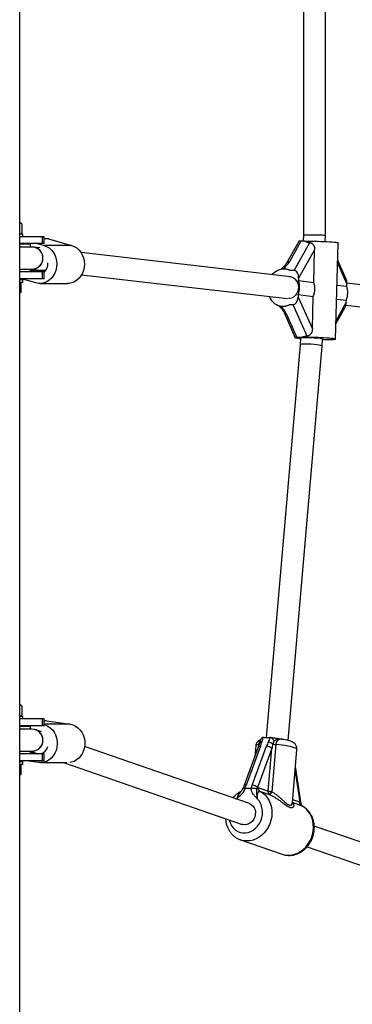
# Model space of a CAD drawing. Units: millimetres. Extents: x 0 to 45016, y 0 to 12110.
# Drawn here: x 10091 to 10332, y 7838 to 8553 of the extents above; entities that cross this region are included whole.
import ezdxf

# ---------------------------------------------------------------- set-up
doc = ezdxf.new("R2010")
doc.units = ezdxf.units.MM

msp = doc.modelspace()

# ---------------------------------------------------------------- linework, layer by layer
at = {"color": 7, "linetype": 'Continuous', "lineweight": 25, "ltscale": 150}
for p, q in [((10090.76, 7618.5), (10090.76, 9491.54)), ((10296.26, 8713.43), (10296.26, 8396.57)), ((10312.26, 8396.33), (10312.26, 8713.67)), ((10091.13, 8405.5), (10090.76, 8405.5)), ((10091.31, 8405.5), (10091.13, 8405.5)), ((10091.49, 8405.4), (10091.31, 8405.5)), ((10092.12, 8404.74), (10092.12, 8398.26)), ((10090.76, 8397.65), (10091.13, 8397.5)), ((10090.76, 8397.5), (10092.81, 8397.5)), ((10107.13, 8395.5), (10090.76, 8395.5)), ((10091.31, 8397.5), (10091.49, 8397.61)), ((10092.81, 8395.5), (10092.81, 8397.5)), ((10107.13, 8390.5), (10107.13, 8395.5)), ((10108.47, 8395.5), (10107.13, 8395.5)), ((10108.47, 8390.5), (10108.47, 8395.5)), ((10108.58, 8394.36), (10108.47, 8394.36)), ((10111.49, 8393.95), (10128.3, 8389.14)), ((10296.26, 8396.57), (10296.14, 8392.18)), ((10312.14, 8391.98), (10312.26, 8396.33)), ((10107.13, 8390.5), (10090.76, 8390.5)), ((10098.53, 8390), (10090.76, 8390)), ((10099.53, 8388), (10090.76, 8388)), ((10098.53, 8388), (10098.53, 8390)), ((10099.56, 8388), (10099.53, 8388)), ((10105.25, 8387.4), (10100.48, 8387.95)), ((10103.55, 8390.5), (10108.3, 8389.14)), ((10108.47, 8390.5), (10107.13, 8390.5)), ((10128.3, 8389.14), (10108.3, 8389.14)), ((10292.85, 8392.07), (10284.02, 8376.34)), ((10294.49, 8392.18), (10286.18, 8377.37)), ((10289.54, 8371.01), (10300.89, 8391.25)), ((10304.43, 8386.02), (10292.84, 8365.36)), ((10297.43, 8392.18), (10294.49, 8392.18)), ((10303.75, 8362.36), (10304.43, 8386.02)), ((10319.57, 8321.19), (10321.58, 8391.07)), ((10286.95, 8366.43), (10135.09, 8383.95)), ((10327.16, 8364.79), (10321.21, 8378.13)), ((10090.76, 8372), (10099.53, 8372)), ((10098.53, 8370), (10098.53, 8372)), ((10108.8, 8370.88), (10098.53, 8370.88)), ((10099.1, 8372), (10109.46, 8370.8)), ((10099.53, 8372), (10099.56, 8372)), ((10283.83, 8371.89), (10283.36, 8371.94)), ((10289.54, 8371.01), (10286.59, 8371.01)), ((10107.13, 8370), (10090.76, 8370)), ((10107.13, 8365), (10090.76, 8365)), ((10090.76, 8364.5), (10092.81, 8364.5)), ((10102.47, 8361.96), (10091.85, 8365)), ((10092.81, 8362.5), (10092.81, 8364.5)), ((10107.13, 8365), (10107.13, 8370)), ((10108.47, 8370), (10107.13, 8370)), ((10108.47, 8365), (10107.13, 8365)), ((10108.47, 8365), (10108.47, 8370)), ((10135.49, 8367.8), (10284.72, 8350.58)), ((10292.84, 8365.36), (10292.79, 8363.62)), ((10090.68, 8362.5), (10092.81, 8362.5)), ((10090.76, 8362.02), (10091.51, 8361.79)), ((10091.51, 8361.79), (10091.51, 8355.21)), ((10105.39, 8361.55), (10125.39, 8361.55)), ((10292.79, 8363.62), (10303.75, 8362.36)), ((10320.7, 8360.4), (10327.73, 8359.59)), ((10327.73, 8359.59), (10327.78, 8361.33)), ((10462.79, 8346.15), (10327.78, 8361.72)), ((10090.76, 8354.98), (10091.51, 8355.21)), ((10090.76, 8354.5), (10090.81, 8354.5)), ((10292.49, 8353.44), (10292.44, 8351.7)), ((10292.44, 8351.7), (10302.77, 8328.51)), ((10292.49, 8353.44), (10303.46, 8352.18)), ((10302.77, 8328.51), (10303.46, 8352.18)), ((10320.41, 8350.22), (10327.44, 8349.41)), ((10327.39, 8347.67), (10327.44, 8349.41)), ((10280.27, 8345.12), (10280.74, 8345.07)), ((10288.82, 8346.05), (10285.87, 8346.05)), ((10298.94, 8323.34), (10288.82, 8346.05)), ((10319.89, 8332.31), (10326.43, 8343.97)), ((10327.11, 8345.69), (10460.57, 8330.3)), ((10282.25, 8340.44), (10290.37, 8322.2)), ((10283.87, 8339.66), (10291.61, 8322.29)), ((10291.13, 8322.05), (10292.25, 8321.92)), ((10295.42, 8322.29), (10291.61, 8322.29)), ((10294.11, 8321.81), (10293.97, 8317.04)), ((10309.95, 8316.12), (10310.1, 8321.4)), ((10293.97, 8317.05), (10269.3, 8032)), ((10285.17, 8029.75), (10309.95, 8316.12)), ((10091.13, 8055.5), (10090.76, 8055.5)), ((10091.31, 8055.5), (10091.13, 8055.5)), ((10091.49, 8055.4), (10091.31, 8055.5)), ((10092.12, 8054.74), (10092.12, 8048.26)), ((10090.76, 8047.65), (10091.13, 8047.5)), ((10090.76, 8047.5), (10092.81, 8047.5)), ((10107.13, 8045.5), (10090.76, 8045.5)), ((10091.31, 8047.5), (10091.49, 8047.61)), ((10092.81, 8045.5), (10092.81, 8047.5)), ((10107.13, 8040.5), (10107.13, 8045.5)), ((10108.47, 8045.5), (10107.13, 8045.5)), ((10108.47, 8040.5), (10108.47, 8045.5)), ((10108.55, 8044.19), (10108.47, 8044.19)), ((10108.55, 8044.19), (10110.08, 8044.08)), ((10110.08, 8044.08), (10127.26, 8041.55)), ((10107.13, 8040.5), (10090.76, 8040.5)), ((10098.53, 8040), (10090.76, 8040)), ((10099.53, 8038), (10090.76, 8038)), ((10098.53, 8038), (10098.53, 8040)), ((10099.56, 8038), (10099.53, 8038)), ((10106.52, 8036.06), (10102.18, 8037.56)), ((10108.47, 8040.5), (10107.13, 8040.5)), ((10267.54, 8032), (10267.24, 8031.98)), ((10267.54, 8032), (10271.91, 8032)), ((10272.19, 8031.98), (10271.91, 8032)), ((10280.72, 8030.57), (10280.73, 8030.57)), ((10090.76, 8022), (10099.53, 8022)), ((10098.53, 8020), (10098.53, 8022)), ((10098.53, 8021.89), (10103.83, 8020.06)), ((10100.09, 8021.35), (10098.53, 8021.35)), ((10098.73, 8020.63), (10098.53, 8020.58)), ((10102.98, 8020), (10098.73, 8020.63)), ((10098.73, 8020.63), (10102.19, 8020.63)), ((10099.53, 8022), (10099.56, 8022)), ((10257.12, 7983.93), (10137.68, 8025.27)), ((10263.6, 8024.86), (10253.2, 7996.66)), ((10265.2, 8025.61), (10254.81, 7997.4)), ((10259.14, 7997.4), (10269.53, 8025.61)), ((10261.74, 8025.81), (10261.07, 8018)), ((10273.34, 8023.83), (10262.95, 7995.62)), ((10264.41, 8027.6), (10263.6, 8024.86)), ((10270.67, 7993.02), (10273.34, 8023.83)), ((10276.31, 8026.77), (10273.35, 7992.57)), ((10288.27, 7984.38), (10291.63, 8023.22)), ((10107.13, 8020), (10090.76, 8020)), ((10107.13, 8015), (10090.76, 8015)), ((10090.76, 8014.5), (10092.81, 8014.5)), ((10092.81, 8012.5), (10092.81, 8014.5)), ((10104.2, 8013.77), (10095.86, 8015)), ((10105.73, 8013.66), (10124.82, 8013.66)), ((10107.13, 8015), (10107.13, 8020)), ((10108.47, 8020), (10107.13, 8020)), ((10108.47, 8015), (10107.13, 8015)), ((10108.47, 8015), (10108.47, 8020)), ((10122.31, 8013.66), (10251.89, 7968.81)), ((10090.71, 8012.5), (10092.81, 8012.5)), ((10090.76, 8012.02), (10091.51, 8011.79)), ((10091.51, 8011.79), (10091.51, 8005.21)), ((10294.39, 7985.31), (10290.56, 8010.8)), ((10090.76, 8004.98), (10091.51, 8005.21)), ((10090.76, 8004.5), (10090.81, 8004.5)), ((10250.96, 7992.48), (10251.06, 7992.6)), ((10254.81, 7997.4), (10253.65, 7995.12)), ((10253.89, 7995.09), (10258.36, 7995.09)), ((10258.36, 7995.09), (10258.62, 7995.12)), ((10258.62, 7995.12), (10259.14, 7997.4)), ((10262.95, 7995.62), (10262.33, 7994.69)), ((10262.95, 7995.62), (10263.46, 7995.51)), ((10263.46, 7995.51), (10270.67, 7993.02)), ((10272.03, 7990.29), (10264.82, 7992.79)), ((10293.52, 7985.11), (10294.02, 7984.86)), ((10294.64, 7983.51), (10294.02, 7984.86)), ((10429.56, 7924.25), (10304.15, 7967.65)), ((10250.76, 7957.56), (10280.81, 7947.16)), ((10250.9, 7957.52), (10250.76, 7957.56)), ((10298.92, 7952.53), (10424.33, 7909.13))]:
    msp.add_line(p, q, dxfattribs=at)
at = {"color": 8, "linetype": 'Continuous', "lineweight": 25, "ltscale": 150}
for p, q in [((10111.49, 8393.95), (10108.47, 8393.95)), ((10327.78, 8361.33), (10321.16, 8376.21)), ((10319.95, 8334.42), (10327.39, 8347.67)), ((10110.08, 8044.08), (10108.47, 8044.08)), ((10127.26, 8041.55), (10108.47, 8041.55)), ((10263.99, 8026.18), (10264.04, 8026.77)), ((10294.02, 7984.86), (10290.4, 8008.96)), ((10248.09, 7987.33), (10247.86, 7987.14)), ((10288.48, 7986.85), (10293.52, 7985.11)), ((10294.88, 7982.39), (10288.29, 7984.66))]:
    msp.add_line(p, q, dxfattribs=at)
at = {"color": 7, "linetype": 'Continuous', "lineweight": 25, "ltscale": 150, "flags": 128}
for points in [[(10108.58, 8394.36), (10109.52, 8394.32), (10111.49, 8393.95)], [(10108.3, 8389.14), (10110.2, 8388.4), (10111.97, 8387.31), (10113.55, 8385.9), (10114.92, 8384.21), (10116.02, 8382.28), (10116.84, 8380.17), (10117.34, 8377.93), (10117.51, 8375.62), (10117.36, 8373.32), (10116.88, 8371.07), (10116.08, 8368.95), (10115, 8367.01), (10113.65, 8365.3), (10112.07, 8363.87), (10110.32, 8362.76), (10108.43, 8362), (10106.45, 8361.61), (10104.45, 8361.59), (10102.47, 8361.96)], [(10128.3, 8389.14), (10130.2, 8388.4), (10131.97, 8387.31), (10133.55, 8385.9), (10134.92, 8384.21), (10136.02, 8382.28), (10136.84, 8380.17), (10137.34, 8377.93), (10137.51, 8375.62), (10137.36, 8373.32), (10136.88, 8371.07), (10136.08, 8368.95), (10135, 8367.01), (10133.65, 8365.3), (10132.07, 8363.87), (10130.32, 8362.76), (10128.43, 8362), (10126.45, 8361.61), (10125.39, 8361.55)], [(10297.43, 8392.18), (10298.92, 8392.22), (10300.65, 8392.23), (10302.58, 8392.23), (10304.65, 8392.21), (10306.82, 8392.17), (10309.02, 8392.1), (10311.19, 8392.02), (10313.28, 8391.93), (10315.24, 8391.82), (10317, 8391.71), (10318.53, 8391.58), (10319.78, 8391.46), (10320.72, 8391.33), (10321.32, 8391.21), (10321.58, 8391.09), (10321.58, 8391.07)], [(10276.79, 8370.5), (10275.13, 8369.33), (10273.74, 8367.96)], [(10286.31, 8366.51), (10287.43, 8366.33), (10288.83, 8365.78), (10290.09, 8364.89), (10291.14, 8363.7), (10291.94, 8362.27), (10292.45, 8360.67), (10292.64, 8358.96), (10292.51, 8357.24), (10292.06, 8355.58), (10291.32, 8354.05), (10290.31, 8352.73), (10289.09, 8351.69), (10287.71, 8350.96), (10286.23, 8350.59), (10285.45, 8350.55)], [(10090.76, 8354.06), (10090.77, 8354.11), (10090.81, 8354.5)], [(10310.1, 8321.29), (10310.17, 8321.36), (10309.92, 8321.45), (10309.31, 8321.55), (10308.37, 8321.65), (10307.13, 8321.75), (10305.67, 8321.83), (10304.04, 8321.91), (10302.33, 8321.97), (10300.6, 8322.01), (10298.96, 8322.03), (10297.46, 8322.03), (10296.18, 8322.01), (10295.18, 8321.97), (10294.51, 8321.91), (10294.2, 8321.83), (10294.18, 8321.81)], [(10310.08, 8320.82), (10312.09, 8320.8), (10313.97, 8320.8), (10315.64, 8320.82), (10317.06, 8320.87), (10318.19, 8320.93), (10318.99, 8321.01), (10319.45, 8321.1), (10319.56, 8321.21), (10319.31, 8321.33), (10318.7, 8321.45), (10317.77, 8321.57), (10316.52, 8321.7), (10314.99, 8321.82), (10313.22, 8321.94), (10311.27, 8322.05), (10309.18, 8322.14), (10307, 8322.22), (10304.8, 8322.28), (10302.64, 8322.32), (10300.56, 8322.35), (10298.64, 8322.35), (10296.9, 8322.33), (10295.42, 8322.29), (10295.42, 8322.29)], [(10108.47, 8041.3), (10109.22, 8041.07), (10111.09, 8040.22), (10112.8, 8039.03), (10114.33, 8037.53), (10115.62, 8035.76), (10116.64, 8033.77), (10117.36, 8031.62), (10117.77, 8029.35), (10117.84, 8027.04), (10117.59, 8024.75), (10117.01, 8022.53), (10116.13, 8020.46), (10114.96, 8018.58), (10113.54, 8016.95), (10111.91, 8015.61), (10110.11, 8014.6), (10108.18, 8013.95), (10106.2, 8013.67), (10104.2, 8013.77)], [(10127.26, 8041.55), (10129.22, 8041.07), (10131.09, 8040.22), (10132.8, 8039.03), (10134.33, 8037.53), (10135.62, 8035.76), (10136.64, 8033.77), (10137.36, 8031.62), (10137.77, 8029.35), (10137.84, 8027.04), (10137.59, 8024.75), (10137.01, 8022.53), (10136.13, 8020.46), (10134.96, 8018.58), (10133.54, 8016.95), (10131.91, 8015.61), (10130.11, 8014.6), (10128.18, 8013.95), (10126.96, 8013.73)], [(10090.76, 8004.06), (10090.77, 8004.11), (10090.81, 8004.5)], [(10257.12, 7983.93), (10257.37, 7983.84), (10258.66, 7983.13), (10259.77, 7982.09), (10260.62, 7980.8), (10261.2, 7979.29), (10261.45, 7977.65), (10261.39, 7975.94), (10261, 7974.26), (10260.31, 7972.68), (10259.35, 7971.27), (10258.16, 7970.1), (10256.8, 7969.22), (10255.33, 7968.67), (10253.83, 7968.49)], [(10253.83, 7968.49), (10252.35, 7968.67), (10251.89, 7968.81)]]:
    msp.add_lwpolyline(points, dxfattribs=at)
at = {"color": 8, "linetype": 'Continuous', "lineweight": 25, "ltscale": 150, "flags": 128}
for points in [[(10264.04, 8026.77), (10262.97, 8026.55), (10262.22, 8026.29), (10261.81, 8025.99), (10261.74, 8025.81)], [(10291.63, 8023.22), (10291.61, 8023.37), (10291.31, 8023.74), (10290.66, 8024.12), (10289.68, 8024.51), (10288.39, 8024.91), (10286.82, 8025.29), (10285.02, 8025.65), (10283.01, 8025.99), (10280.86, 8026.29), (10278.6, 8026.55), (10276.31, 8026.77)], [(10264.82, 7992.79), (10266.74, 7991.63), (10268.47, 7990.18), (10269.99, 7988.45), (10271.26, 7986.47), (10272.26, 7984.29), (10272.98, 7981.95), (10273.39, 7979.48), (10273.5, 7976.94), (10273.3, 7974.38), (10272.78, 7971.83), (10271.97, 7969.35), (10270.88, 7966.99), (10269.53, 7964.79), (10267.94, 7962.79), (10266.14, 7961.03), (10264.17, 7959.55), (10262.07, 7958.36), (10259.87, 7957.5), (10257.62, 7956.97), (10255.35, 7956.8), (10253.11, 7956.97), (10250.95, 7957.5), (10250.9, 7957.52)], [(10242.63, 7972.02), (10242.76, 7971.43), (10243.43, 7969.43), (10244.38, 7967.62), (10245.59, 7966.02), (10247.04, 7964.7), (10248.67, 7963.67), (10250.46, 7962.97), (10252.34, 7962.62), (10254.29, 7962.62), (10256.24, 7962.97), (10258.15, 7963.67), (10259.96, 7964.7), (10261.63, 7966.02), (10263.12, 7967.62), (10264.39, 7969.43), (10265.4, 7971.43), (10266.13, 7973.55), (10266.57, 7975.75), (10266.69, 7977.96), (10266.5, 7980.13), (10266, 7982.2), (10265.2, 7984.13), (10264.13, 7985.85), (10262.82, 7987.33), (10262.82, 7987.33)], [(10280.81, 7947.16), (10281, 7947.1), (10283.17, 7946.57), (10285.4, 7946.4), (10287.67, 7946.57), (10289.92, 7947.1), (10292.12, 7947.96), (10294.23, 7949.15), (10296.2, 7950.63), (10297.99, 7952.39), (10299.58, 7954.39), (10300.94, 7956.59), (10302.03, 7958.95), (10302.84, 7961.43), (10303.35, 7963.97), (10303.55, 7966.54), (10303.45, 7969.08), (10303.03, 7971.55), (10302.32, 7973.89), (10301.31, 7976.07), (10300.04, 7978.05), (10298.53, 7979.78), (10296.79, 7981.23), (10294.88, 7982.39)]]:
    msp.add_lwpolyline(points, dxfattribs=at)
at = {"color": 7, "linetype": 'Continuous', "lineweight": 25, "ltscale": 22500}
for centre, radius, start, end in [((10099.53, 8380), 8, 270.00008, 89.99992), ((10102.48, 8375.83), 8.58, 314.21759, 4.93694), ((10282.18, 8361.72), 10.28, 64.5705, 115.4295), ((10274.59, 8374.25), 4.35, 300.38316, 302.40911), ((10278.12, 8358.95), 15.39, 339.02374, 17.67208), ((10313.07, 8354.92), 15.39, 339.02374, 17.67208), ((10282.73, 8357.02), 12.39, 203.34974, 234.88614), ((10281.45, 8355.35), 10.3, 235.36466, 295.40923), ((10291.86, 8317.67), 4.27, 76.86486, 84.69776), ((10295.22, 8331.92), 10.37, 256.69214, 263.82142), ((10099.53, 8030), 8, 270.00008, 89.99992), ((10269.92, 8022.67), 6.11, 46.07844, 80.88942), ((10103.84, 8027.14), 7.4, 285.20048, 345.66905), ((10269.53, 8020.64), 4.96, 39.90474, 89.97346), ((10277.48, 8042.73), 16.01, 258.03929, 265.7867), ((10259.14, 7992.43), 4.96, 39.90474, 89.97346), ((10266.15, 7995.15), 2.71, 172.30432, 240.66088), ((10273.36, 7992.65), 2.71, 172.30432, 240.66088), ((10274.08, 8005.05), 12.5, 254.2006, 266.6558), ((10265.4, 7995.64), 8.52, 321.08756, 338.84086), ((10296.2, 7984.75), 2.71, 172.30432, 240.66088)]:
    msp.add_arc(centre, radius, start, end, dxfattribs=at)
at = {"color": 8, "linetype": 'Continuous', "lineweight": 25, "ltscale": 22500}
for centre, radius, start, end in [((10280.47, 8371.19), 0.95, 52.61317, 109.77279), ((10285.94, 8375.08), 2.3, 84.16657, 146.47656), ((10283.67, 8341.33), 1.68, 212.27015, 276.85719), ((10266.02, 8026.99), 1.72, 86.38452, 158.97318), ((10264.94, 8024.07), 1.56, 80.16431, 149.4197), ((10254.54, 7995.87), 1.56, 80.12473, 149.67043), ((10293.85, 7985.38), 0.545, 288.36025, 352.54793)]:
    msp.add_arc(centre, radius, start, end, dxfattribs=at)
at = {"color": 7, "linetype": 'Continuous', "lineweight": 25, "ltscale": 22500}
for centre, major_axis, ratio, start_param, end_param in [((10304.26, 8396.45), (8, -0.12), 0.024952, 2.094755, 3.141233), ((10304.26, 8396.45), (8, -0.12), 0.024952, 6.282826, 8.37794), ((10099.56, 8380), (0.46, 7.99), 0.999475, 4.654542, 6.340586), ((10297.31, 8391.85), (4.47, -0.21), 0.056381, 2.257307, 3.113297), ((10308.45, 8403.94), (12.33, 10.67), 0.558507, 3.327224, 3.677495), ((10099.56, 8380), (0.46, 7.99), 0.999475, 3.198994, 4.654542), ((10275.58, 8359.25), (12.33, 10.67), 0.558507, 0.185632, 0.47353), ((10289.37, 8365.36), (0.26, 5.65), 0.612574, 4.740684, 6.311481), ((10324.32, 8361.33), (0.26, 5.65), 0.612574, 4.740684, 5.3989), ((10288.98, 8351.7), (0.26, 5.65), 0.612574, 3.169888, 4.740684), ((10276.94, 8339.66), (-6.51, 7.52), 0.591894, 4.238859, 4.960594), ((10275.58, 8359.25), (-10.98, 12.69), 0.591894, 2.568644, 3.055379), ((10323.92, 8347.67), (0.26, 5.65), 0.612574, 4.025878, 4.740684), ((10293.72, 8322.05), (3.35, -0.15), 0.056381, 2.257307, 3.828103), ((10305.71, 8309.1), (-10.98, 12.69), 0.591894, 5.846701, 6.196972), ((10301.96, 8316.58), (7.99, -0.46), 0.099013, 2.097961, 3.138746), ((10301.96, 8316.58), (7.99, -0.46), 0.099013, 6.280339, 8.381146), ((10099.56, 8030), (1.33, 7.89), 0.999452, 4.54465, 6.449698), ((10260.01, 8025.61), (4.87, 10.61), 0.411451, 4.899174, 5.190048), ((10274.73, 8025.61), (4.87, 10.61), 0.411451, 1.466708, 1.757582), ((10099.56, 8030), (1.33, 7.89), 0.999452, 3.308105, 4.54465), ((10275.94, 8023.83), (2.63, 11.3), 0.21842, 1.330721, 1.621594)]:
    msp.add_ellipse(centre, major_axis=major_axis, ratio=ratio, start_param=start_param, end_param=end_param, dxfattribs=at)
at = {"color": 8, "linetype": 'Continuous', "lineweight": 25, "ltscale": 22500}
msp.add_ellipse((10278.38, 8377.37), major_axis=(8.22, 7.11), ratio=0.558507, start_param=4.594288, end_param=5.285337, dxfattribs=at)
at = {"color": 7, "linetype": 'Continuous', "lineweight": 25, "ltscale": 150}
for points, knots in [([(10091.13, 8405.5), (10091.11, 8405.5), (10090.98, 8405.5), (10090.86, 8405.41), (10090.76, 8405.35)], [0, 0, 0, 0, 0.187938, 1, 1, 1, 1]), ([(10092.12, 8404.74), (10092.08, 8404.8), (10091.96, 8404.96), (10091.76, 8405.2), (10091.55, 8405.36), (10091.39, 8405.45), (10091.26, 8405.49), (10091.17, 8405.5), (10091.13, 8405.5)], [0, 0, 0, 0, 0.123642, 0.371629, 0.620981, 0.746841, 0.873308, 1, 1, 1, 1]), ([(10091.49, 8397.61), (10091.51, 8397.62), (10091.61, 8397.67), (10091.74, 8397.8), (10091.9, 8397.96), (10092.01, 8398.1), (10092.09, 8398.21), (10092.12, 8398.26)], [0, 0, 0, 0, 0.09624, 0.455366, 0.636571, 0.818225, 1, 1, 1, 1]), ([(10300.89, 8391.25), (10301.06, 8391.23), (10301.41, 8391.19), (10301.92, 8391.01), (10302.41, 8390.74), (10302.87, 8390.39), (10303.28, 8389.94), (10303.65, 8389.41), (10303.97, 8388.8), (10304.18, 8388.19), (10304.32, 8387.61), (10304.4, 8387.09), (10304.44, 8386.56), (10304.44, 8386.2), (10304.43, 8386.02)], [0, 0, 0, 0, 0.082571, 0.167682, 0.25022, 0.334954, 0.421609, 0.510244, 0.608507, 0.708766, 0.780378, 0.852502, 0.926044, 1, 1, 1, 1]), ([(10277.76, 8371.01), (10277.69, 8370.98), (10277.55, 8370.92), (10277.33, 8370.82), (10277.12, 8370.71), (10276.99, 8370.62), (10276.92, 8370.58)], [0, 0, 0, 0, 0.248798, 0.498065, 0.748782, 1, 1, 1, 1]), ([(10280.15, 8372.09), (10280.13, 8372.07), (10279.84, 8371.84), (10279.52, 8371.7), (10279.23, 8371.57)], [0, 0, 0, 0, 0.0706153, 1, 1, 1, 1]), ([(10284.02, 8376.34), (10283.9, 8376.14), (10283.56, 8375.56), (10282.81, 8374.55), (10281.76, 8373.41), (10280.83, 8372.59), (10280.28, 8372.18), (10280.15, 8372.08)], [0, 0, 0, 0, 0.145504, 0.42256, 0.693826, 0.929747, 1, 1, 1, 1]), ([(10091.51, 8361.79), (10091.48, 8361.84), (10091.38, 8361.99), (10091.2, 8362.21), (10091.03, 8362.37), (10090.89, 8362.45), (10090.78, 8362.49), (10090.71, 8362.5), (10090.68, 8362.5)], [0, 0, 0, 0, 0.123642, 0.371629, 0.620981, 0.746841, 0.873308, 1, 1, 1, 1]), ([(10303.46, 8352.18), (10303.81, 8353.12), (10304.42, 8354.75), (10304.68, 8357.27), (10304.56, 8359.77), (10304.04, 8361.43), (10303.75, 8362.36)], [0, 0, 0, 0, 0.286094, 0.499516, 0.719812, 1, 1, 1, 1]), ([(10091.51, 8355.21), (10091.48, 8355.16), (10091.38, 8355.01), (10091.2, 8354.79), (10091.03, 8354.63), (10090.89, 8354.55), (10090.78, 8354.51), (10090.71, 8354.5), (10090.68, 8354.5)], [0, 0, 0, 0, 0.123642, 0.371629, 0.620981, 0.746841, 0.873308, 1, 1, 1, 1]), ([(10277.17, 8346.13), (10277.31, 8346.05), (10277.86, 8345.75), (10278.77, 8345.04), (10279.87, 8344), (10280.89, 8342.78), (10281.71, 8341.56), (10282.08, 8340.78), (10282.25, 8340.44)], [0, 0, 0, 0, 0.054306, 0.215348, 0.400081, 0.605669, 0.826469, 1, 1, 1, 1]), ([(10302.77, 8328.51), (10302.77, 8328.34), (10302.75, 8328.01), (10302.69, 8327.51), (10302.59, 8327.01), (10302.42, 8326.42), (10302.2, 8325.87), (10301.94, 8325.38), (10301.66, 8324.95), (10301.28, 8324.49), (10300.78, 8324.03), (10300.3, 8323.74), (10299.91, 8323.55), (10299.6, 8323.45), (10299.27, 8323.37), (10299.05, 8323.35), (10298.94, 8323.34)], [0, 0, 0, 0, 0.068574, 0.137467, 0.207468, 0.277913, 0.39096, 0.448747, 0.506959, 0.601846, 0.699327, 0.794316, 0.843362, 0.89289, 0.946113, 1, 1, 1, 1]), ([(10091.13, 8055.5), (10091.11, 8055.5), (10090.98, 8055.5), (10090.86, 8055.41), (10090.76, 8055.35)], [0, 0, 0, 0, 0.187938, 1, 1, 1, 1]), ([(10092.12, 8054.74), (10092.08, 8054.8), (10091.96, 8054.96), (10091.76, 8055.2), (10091.55, 8055.36), (10091.39, 8055.45), (10091.26, 8055.49), (10091.17, 8055.5), (10091.13, 8055.5)], [0, 0, 0, 0, 0.123925, 0.372122, 0.620981, 0.746841, 0.873308, 1, 1, 1, 1]), ([(10091.49, 8047.61), (10091.51, 8047.62), (10091.61, 8047.67), (10091.74, 8047.8), (10091.9, 8047.96), (10092.01, 8048.1), (10092.09, 8048.21), (10092.12, 8048.26)], [0, 0, 0, 0, 0.0970454, 0.4553655, 0.6365703, 0.8182245, 1, 1, 1, 1]), ([(10265.24, 8030.36), (10265.16, 8030.33), (10264.82, 8030.2), (10264.15, 8029.83), (10263.31, 8029.16), (10262.56, 8028.28), (10262.03, 8027.22), (10261.76, 8026.36), (10261.76, 8025.87), (10261.77, 8025.79)], [0, 0, 0, 0, 0.049039, 0.227807, 0.407035, 0.589152, 0.774665, 0.962544, 1, 1, 1, 1]), ([(10265.21, 8030.21), (10265.08, 8029.89), (10264.73, 8029.03), (10264.53, 8028.11), (10264.41, 8027.6), (10264.41, 8027.58)], [0, 0, 0, 0, 0.36771, 0.98087, 1, 1, 1, 1]), ([(10267.24, 8031.98), (10267.17, 8031.97), (10266.96, 8031.94), (10266.68, 8031.85), (10266.43, 8031.73), (10266.19, 8031.58), (10265.97, 8031.4), (10265.76, 8031.19), (10265.62, 8031.01), (10265.48, 8030.81), (10265.35, 8030.6), (10265.25, 8030.4), (10265.2, 8030.27), (10265.18, 8030.22)], [0, 0, 0, 0, 0.074936, 0.22678, 0.304427, 0.379269, 0.530442, 0.607289, 0.690036, 0.773232, 0.857727, 0.942625, 1, 1, 1, 1]), ([(10267.24, 8031.98), (10267.1, 8031.68), (10266.59, 8030.59), (10266.32, 8029.5), (10266.13, 8028.7)], [0, 0, 0, 0, 0.27223, 1, 1, 1, 1]), ([(10270.89, 8028.7), (10270.91, 8028.73), (10271.31, 8029.52), (10271.83, 8030.62), (10272.11, 8031.68), (10272.19, 8031.98)], [0, 0, 0, 0, 0.026491, 0.727787, 1, 1, 1, 1]), ([(10274.87, 8029.37), (10274.87, 8029.37), (10274.73, 8029.72), (10274.41, 8030.39), (10273.77, 8031.2), (10273, 8031.79), (10272.46, 8031.92), (10272.19, 8031.98)], [0, 0, 0, 0, 0.003145, 0.273157, 0.531842, 0.765451, 1, 1, 1, 1]), ([(10280.76, 8030.57), (10280.27, 8030.64), (10279.09, 8030.83), (10277.28, 8031.07), (10275.59, 8031.3), (10274.29, 8031.51), (10273.34, 8031.7), (10272.76, 8031.84), (10272.59, 8031.89), (10272.56, 8031.9)], [0, 0, 0, 0, 0.167681, 0.405861, 0.584178, 0.730739, 0.860387, 0.975084, 1, 1, 1, 1]), ([(10274.87, 8029.37), (10274.8, 8029.19), (10274.68, 8028.83), (10274.5, 8028.26), (10274.36, 8027.77), (10274.25, 8027.38), (10274.19, 8027.17), (10274.17, 8027.07)], [0, 0, 0, 0, 0.24796, 0.497204, 0.747832, 0.873875, 1, 1, 1, 1]), ([(10291.61, 8023.23), (10291.63, 8023.59), (10291.67, 8024.34), (10291.38, 8025.43), (10290.91, 8026.42), (10290.3, 8027.23), (10289.62, 8027.88), (10288.88, 8028.4), (10288.05, 8028.83), (10286.96, 8029.27), (10285.62, 8029.67), (10283.96, 8030.04), (10282.36, 8030.34), (10281.22, 8030.5), (10280.72, 8030.57)], [0, 0, 0, 0, 0.062455, 0.132079, 0.196829, 0.258759, 0.319862, 0.383097, 0.454138, 0.544891, 0.681848, 0.793425, 0.91022, 1, 1, 1, 1]), ([(10091.51, 8011.79), (10091.48, 8011.84), (10091.38, 8012), (10091.2, 8012.21), (10091.03, 8012.37), (10090.89, 8012.45), (10090.78, 8012.49), (10090.71, 8012.5), (10090.68, 8012.5)], [0, 0, 0, 0, 0.12389, 0.372065, 0.620981, 0.746841, 0.873308, 1, 1, 1, 1]), ([(10091.51, 8005.21), (10091.48, 8005.16), (10091.38, 8005), (10091.2, 8004.79), (10091.03, 8004.63), (10090.89, 8004.55), (10090.78, 8004.51), (10090.71, 8004.5), (10090.68, 8004.5)], [0, 0, 0, 0, 0.12389, 0.372065, 0.620981, 0.746841, 0.873308, 1, 1, 1, 1]), ([(10251.13, 7992.69), (10250.94, 7992.61), (10250.05, 7992.2), (10248.55, 7991.26), (10246.69, 7989.83), (10245.6, 7988.68), (10245.06, 7988.11)], [0, 0, 0, 0, 0.082032, 0.388393, 0.69595, 1, 1, 1, 1]), ([(10253.89, 7995.09), (10253.72, 7994.5), (10253.25, 7992.95), (10252.06, 7991.33), (10250.48, 7989.67), (10249.28, 7988.58), (10248.38, 7987.64), (10248.14, 7987.38), (10248.1, 7987.34), (10248.09, 7987.33)], [0, 0, 0, 0, 0.184284, 0.478969, 0.594883, 0.893175, 0.980815, 0.998373, 1, 1, 1, 1]), ([(10252.37, 7995.07), (10252.34, 7994.91), (10252.22, 7994.39), (10251.77, 7993.53), (10251.31, 7992.93), (10251.06, 7992.61)], [0, 0, 0, 0, 0.169426, 0.557591, 1, 1, 1, 1]), ([(10253.2, 7996.65), (10253.16, 7996.56), (10253.03, 7996.19), (10252.75, 7995.66), (10252.48, 7995.22), (10252.41, 7995.11)], [0, 0, 0, 0, 0.185971, 0.797318, 1, 1, 1, 1]), ([(10252.42, 7995.05), (10252.45, 7995.11), (10252.5, 7995.22), (10252.93, 7995.25), (10253.41, 7995.16), (10253.65, 7995.12)], [0, 0, 0, 0, 0.3006928, 0.6502909, 1, 1, 1, 1]), ([(10253.65, 7995.12), (10253.69, 7995.11), (10253.77, 7995.1), (10253.85, 7995.09), (10253.89, 7995.09)], [0, 0, 0, 0, 0.4969165, 1, 1, 1, 1]), ([(10262.82, 7987.33), (10262.81, 7987.34), (10262.78, 7987.38), (10262.59, 7987.64), (10261.84, 7988.58), (10260.66, 7989.86), (10259.39, 7991.57), (10258.59, 7993.25), (10258.43, 7994.51), (10258.36, 7995.09)], [0, 0, 0, 0, 0.001626, 0.019173, 0.10676, 0.404872, 0.608995, 0.819751, 1, 1, 1, 1]), ([(10258.62, 7995.12), (10258.7, 7995.13), (10258.85, 7995.16), (10259.08, 7995.19), (10259.33, 7995.21), (10259.57, 7995.23), (10259.82, 7995.23), (10260.07, 7995.23), (10260.31, 7995.21), (10260.56, 7995.19), (10260.8, 7995.16), (10261.03, 7995.13), (10261.26, 7995.08), (10261.47, 7995.03), (10261.68, 7994.97), (10261.88, 7994.9), (10262.07, 7994.83), (10262.21, 7994.76), (10262.3, 7994.71), (10262.33, 7994.69), (10262.33, 7994.69)], [0, 0, 0, 0, 0.058292, 0.116991, 0.176976, 0.237403, 0.295694, 0.354387, 0.41433, 0.474699, 0.533667, 0.593026, 0.653594, 0.714569, 0.775584, 0.836997, 0.899646, 0.962713, 0.995969, 1, 1, 1, 1]), ([(10262.33, 7994.69), (10262.33, 7994.5), (10262.3, 7993.81), (10262.32, 7992.79), (10262.33, 7991.37), (10262.43, 7989.53), (10262.67, 7988.09), (10262.82, 7987.34), (10262.82, 7987.33)], [0, 0, 0, 0, 0.076901, 0.278164, 0.479482, 0.732927, 0.997768, 1, 1, 1, 1]), ([(10264.82, 7992.79), (10264.69, 7992.82), (10264.44, 7992.88), (10264.06, 7992.79), (10263.72, 7992.58), (10263.41, 7992.22), (10263.14, 7991.74), (10262.93, 7991.12), (10262.78, 7990.39), (10262.7, 7989.49), (10262.7, 7988.47), (10262.78, 7987.71), (10262.82, 7987.33)], [0, 0, 0, 0, 0.084935, 0.172738, 0.259061, 0.348064, 0.439425, 0.533263, 0.636297, 0.741675, 0.869721, 1, 1, 1, 1]), ([(10294.87, 7983.47), (10294.73, 7983.9), (10294.52, 7984.52), (10294.43, 7985.12), (10294.4, 7985.31)], [0, 0, 0, 0, 0.69695, 1, 1, 1, 1]), ([(10280.83, 7947.19), (10281.29, 7947.03), (10282.44, 7946.63), (10284.38, 7946.34), (10286.59, 7946.29), (10288.8, 7946.55), (10290.97, 7947.12), (10293.08, 7947.98), (10295.1, 7949.13), (10296.99, 7950.54), (10298.71, 7952.2), (10300.24, 7954.08), (10301.56, 7956.15), (10302.63, 7958.37), (10303.45, 7960.71), (10303.99, 7963.13), (10304.24, 7965.59), (10304.2, 7968.05), (10303.86, 7970.46), (10303.23, 7972.78), (10302.32, 7974.97), (10301.14, 7977), (10299.73, 7978.81), (10298.09, 7980.38), (10296.47, 7981.57), (10295.36, 7982.13), (10294.92, 7982.35)], [0, 0, 0, 0, 0.027923, 0.069574, 0.111202, 0.15292, 0.194826, 0.236985, 0.279425, 0.322141, 0.365102, 0.408267, 0.451592, 0.49504, 0.538584, 0.582202, 0.62587, 0.669563, 0.713244, 0.756859, 0.800341, 0.843613, 0.886604, 0.929268, 0.971594, 1, 1, 1, 1]), ([(10288.28, 7984.23), (10288.26, 7984.23), (10288.25, 7984.22), (10288.28, 7984.37), (10288.28, 7984.39)], [0, 0, 0, 0, 0.830121, 1, 1, 1, 1]), ([(10294.64, 7983.51), (10294.64, 7983.51), (10294.66, 7983.51), (10294.71, 7983.51), (10294.77, 7983.51), (10294.82, 7983.5), (10294.86, 7983.49), (10294.87, 7983.47), (10294.87, 7983.47), (10294.87, 7983.47)], [0, 0, 0, 0, 0.013806, 0.126822, 0.335872, 0.546239, 0.760793, 0.976816, 1, 1, 1, 1]), ([(10295.13, 7982.39), (10295.11, 7982.42), (10294.97, 7982.72), (10294.87, 7983.09), (10294.88, 7983.45), (10294.88, 7983.47)], [0, 0, 0, 0, 0.111004, 0.959869, 1, 1, 1, 1]), ([(10239.86, 7972.98), (10239.86, 7972.7), (10239.89, 7971.61), (10240.24, 7969.75), (10240.9, 7967.45), (10241.87, 7965.28), (10243.09, 7963.3), (10244.55, 7961.52), (10246.22, 7959.99), (10248.07, 7958.75), (10249.66, 7957.93), (10250.64, 7957.63), (10250.93, 7957.55)], [0, 0, 0, 0, 0.0390777, 0.1554717, 0.2716611, 0.3874578, 0.5026585, 0.6170838, 0.7306233, 0.8432711, 0.9551384, 1, 1, 1, 1])]:
    msp.add_open_spline(points, degree=3, knots=knots, dxfattribs=at)
at = {"color": 8, "linetype": 'Continuous', "lineweight": 25, "ltscale": 150}
for points, knots in [([(10264.04, 8026.77), (10264.07, 8027.07), (10264.13, 8027.57), (10264.29, 8028.31), (10264.47, 8028.88), (10264.66, 8029.33), (10264.81, 8029.61), (10264.95, 8029.83), (10265.08, 8030.02), (10265.17, 8030.11), (10265.21, 8030.16)], [0, 0, 0, 0, 0.200783, 0.324631, 0.529529, 0.655575, 0.746863, 0.838841, 0.924732, 1, 1, 1, 1]), ([(10280.73, 8030.57), (10280.64, 8030.59), (10280.33, 8030.64), (10279.92, 8030.68), (10279.49, 8030.69), (10279.17, 8030.69), (10278.84, 8030.67), (10278.49, 8030.63), (10278.12, 8030.57), (10277.73, 8030.48), (10277.33, 8030.36), (10276.93, 8030.21), (10276.53, 8030.05), (10276.12, 8029.87), (10275.72, 8029.69), (10275.37, 8029.55), (10275.09, 8029.44), (10274.94, 8029.39), (10274.87, 8029.37)], [0, 0, 0, 0, 0.050287, 0.159512, 0.214592, 0.269729, 0.325063, 0.380475, 0.447375, 0.514439, 0.581973, 0.649648, 0.718125, 0.786648, 0.855153, 0.923674, 0.961813, 1, 1, 1, 1]), ([(10280.72, 8030.58), (10280.65, 8030.59), (10280.48, 8030.61), (10280.21, 8030.63), (10279.91, 8030.64), (10279.6, 8030.64), (10279.3, 8030.61), (10278.99, 8030.55), (10278.68, 8030.46), (10278.38, 8030.34), (10278.1, 8030.19), (10277.77, 8029.97), (10277.47, 8029.69), (10277.15, 8029.29), (10276.86, 8028.83), (10276.64, 8028.31), (10276.46, 8027.75), (10276.36, 8027.27), (10276.32, 8026.89), (10276.31, 8026.77)], [0, 0, 0, 0, 0.034068, 0.086274, 0.138545, 0.191063, 0.243695, 0.29833, 0.353168, 0.408753, 0.464656, 0.511193, 0.604987, 0.652779, 0.739741, 0.828015, 0.87049, 0.956419, 1, 1, 1, 1]), ([(10248.09, 7987.33), (10248.1, 7987.35), (10248.21, 7987.74), (10248.45, 7988.49), (10248.82, 7989.49), (10249.21, 7990.38), (10249.6, 7991.11), (10250.02, 7991.74), (10250.43, 7992.21), (10250.77, 7992.52), (10250.97, 7992.61), (10251.03, 7992.64)], [0, 0, 0, 0, 0.009433, 0.170619, 0.334092, 0.467471, 0.603618, 0.721857, 0.843124, 0.954815, 1, 1, 1, 1]), ([(10248.09, 7987.33), (10248.1, 7987.34), (10248.12, 7987.41), (10248.21, 7987.63), (10248.35, 7988), (10248.53, 7988.44), (10248.71, 7988.85), (10248.89, 7989.23), (10249.08, 7989.62), (10249.27, 7990), (10249.48, 7990.37), (10249.7, 7990.74), (10249.92, 7991.1), (10250.19, 7991.49), (10250.5, 7991.91), (10250.77, 7992.25), (10250.92, 7992.44), (10250.96, 7992.48)], [0, 0, 0, 0, 0.003307, 0.035305, 0.117552, 0.1999, 0.270325, 0.340837, 0.411644, 0.482561, 0.554718, 0.627005, 0.699674, 0.772465, 0.871978, 0.971686, 1, 1, 1, 1]), ([(10273.35, 7992.57), (10274.03, 7992.17), (10275.4, 7991.38), (10277.03, 7990.18), (10278.32, 7989.15), (10279.27, 7988.34), (10280.16, 7987.55), (10281.29, 7986.52), (10282.49, 7985.39), (10283.77, 7984.26), (10284.64, 7983.56), (10285.41, 7983.07), (10285.94, 7982.81), (10286.42, 7982.68), (10286.86, 7982.63), (10287.23, 7982.71), (10287.59, 7982.9), (10287.85, 7983.16), (10288.07, 7983.53), (10288.22, 7983.94), (10288.25, 7984.25), (10288.27, 7984.39)], [0, 0, 0, 0, 0.088431, 0.177739, 0.228384, 0.275335, 0.321139, 0.367106, 0.456862, 0.524137, 0.592178, 0.620033, 0.67639, 0.705018, 0.733056, 0.789779, 0.818451, 0.863973, 0.909901, 0.956284, 1, 1, 1, 1]), ([(10288.28, 7984.45), (10288.41, 7984.33), (10288.72, 7984.06), (10289.04, 7983.6), (10289.26, 7983.07), (10289.34, 7982.55), (10289.28, 7982.09), (10289.13, 7981.71), (10288.9, 7981.39), (10288.6, 7981.13), (10288.26, 7980.97), (10287.81, 7980.86), (10287.35, 7980.85), (10286.82, 7980.95), (10286.25, 7981.12), (10285.62, 7981.39), (10284.92, 7981.79), (10284.13, 7982.28), (10283.26, 7982.89), (10282.11, 7983.74), (10281.06, 7984.54), (10279.87, 7985.44), (10278.75, 7986.26), (10277.4, 7987.22), (10275.78, 7988.28), (10273.95, 7989.36), (10272.67, 7989.98), (10272.03, 7990.29)], [0, 0, 0, 0, 0.032591, 0.078334, 0.124308, 0.170512, 0.216914, 0.252585, 0.288584, 0.324763, 0.361347, 0.384592, 0.431338, 0.454894, 0.478284, 0.525424, 0.549199, 0.576237, 0.630684, 0.658083, 0.714347, 0.751011, 0.787826, 0.831947, 0.888186, 0.94418, 1, 1, 1, 1]), ([(10295.17, 7982.22), (10295.06, 7982.43), (10294.9, 7982.74), (10294.74, 7983.18), (10294.67, 7983.4), (10294.64, 7983.51)], [0, 0, 0, 0, 0.508051, 0.753607, 1, 1, 1, 1])]:
    msp.add_open_spline(points, degree=3, knots=knots, dxfattribs=at)

doc.saveas('drawing.dxf')
